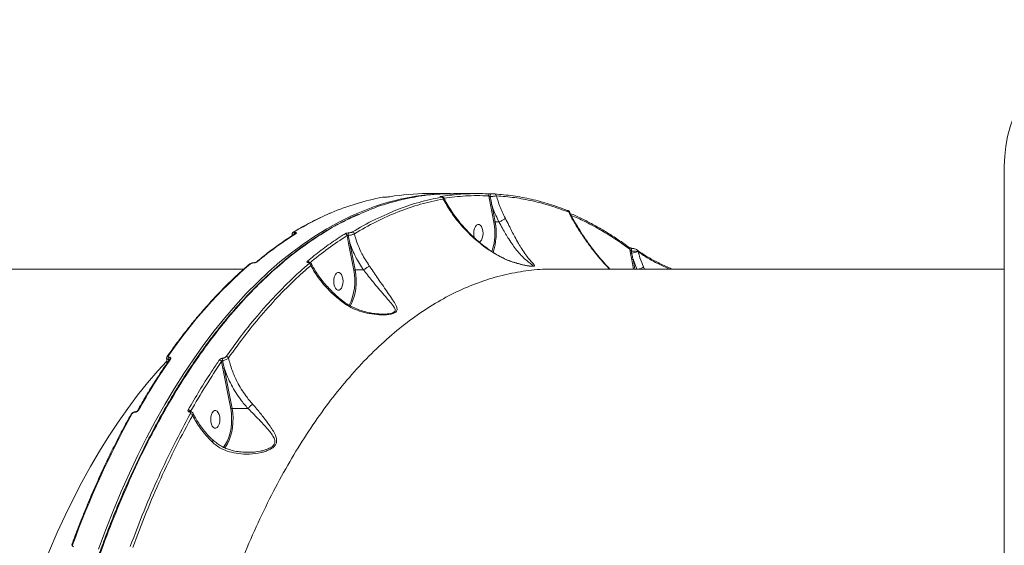
# Model space of a CAD drawing. Units: millimetres. Extents: x -1167 to 10687, y -395 to 7264.
# Drawn here: x 2954 to 3450, y 4872 to 5137 of the extents above; entities that cross this region are included whole.
import ezdxf

# ---------------------------------------------------------------- set-up
doc = ezdxf.new("R2010")
doc.units = ezdxf.units.MM
doc.layers.add('DiKom', color=7, linetype='Continuous')

msp = doc.modelspace()

# ---------------------------------------------------------------- linework, layer by layer
at = {"layer": 'DiKom', "color": 7, "linetype": 'Continuous', "lineweight": 15}
for p, q in [((3449.63, 5063.09), (3449.63, 4197.12)), ((3138.11, 5047.61), (3138.07, 5047.6)), ((3138.07, 5047.6), (3138.16, 5047.6)), ((3138.2, 5047.61), (3138.11, 5047.61)), ((3138.2, 5047.61), (3138.16, 5047.6)), ((3170.81, 5049.36), (3159.24, 5049.36)), ((3184.17, 5049.36), (3172.52, 5049.36)), ((3190.12, 5048.25), (3191, 5043.62)), ((3191, 5043.62), (3192.69, 5034.9)), ((3193.36, 5035.07), (3191.67, 5043.8)), ((3195.31, 5035.07), (3193.36, 5035.07)), ((3195.31, 5035.07), (3195.31, 5035.07)), ((3092.63, 5029.76), (3092.59, 5029.76)), ((3091.17, 5028.84), (3091.24, 5028.2)), ((3092.81, 5029.2), (3092.81, 5029.2)), ((3118.87, 5028.2), (3119.61, 5024.28)), ((3119.61, 5024.28), (3122.22, 5010.77)), ((3122.89, 5010.95), (3120.28, 5024.45)), ((3261.1, 5021.48), (3261.52, 5019.22)), ((3264.94, 5020.23), (3265.36, 5020.14)), ((3261.52, 5019.22), (3262.11, 5016.12)), ((3262.11, 5016.12), (3263.03, 5011.36)), ((3262.78, 5016.3), (3264.65, 5011.36)), ((3263.74, 5011.36), (3262.78, 5016.3)), ((3066.87, 5011.36), (2804.76, 5011.36)), ((3071.56, 5014.47), (3071.63, 5014.47)), ((3071.84, 5014.56), (3071.77, 5014.56)), ((3127.18, 5010.95), (3122.89, 5010.95)), ((3449.63, 5011.36), (3222.49, 5011.36)), ((3268.54, 5011.36), (3268.06, 5012.5)), ((3137.21, 4988.79), (3136.69, 4988.79)), ((3029.09, 4965.93), (3029.16, 4965.93)), ((3029.11, 4965.38), (3029.09, 4965.93)), ((3029.16, 4965.93), (3029.23, 4965.55)), ((3029.34, 4967.07), (3029.27, 4967.07)), ((3029.46, 4965.9), (3029.45, 4965.89)), ((3055.72, 4964.85), (3056.38, 4961.36)), ((3056.38, 4961.36), (3060.29, 4941.16)), ((3060.96, 4941.33), (3057.05, 4961.53)), ((3068.96, 4941.33), (3060.96, 4941.33)), ((3011.97, 4939.39), (3012.02, 4939.39)), ((3012.37, 4939.65), (3012.32, 4939.65)), ((3057.2, 4921.48), (3057.52, 4921.85))]:
    msp.add_line(p, q, dxfattribs=at)
at = {"layer": 'DiKom', "color": 7, "linetype": 'Continuous', "lineweight": 15, "flags": 128}
for points in [[(3529.63, 5136.79), (3524.17, 5136.62), (3518.74, 5136.1), (3513.35, 5135.25), (3508.05, 5134.06), (3502.84, 5132.54), (3497.76, 5130.69), (3492.82, 5128.53), (3488.06, 5126.06), (3483.49, 5123.3), (3479.14, 5120.26), (3475.02, 5116.95), (3471.16, 5113.4), (3467.57, 5109.6), (3464.27, 5105.59), (3461.28, 5101.38), (3458.6, 5097), (3456.25, 5092.45), (3454.25, 5087.77), (3452.6, 5082.97), (3451.3, 5078.09), (3450.37, 5073.13), (3449.82, 5068.12), (3449.63, 5063.09)], [(3170.81, 5049.36), (3170.55, 5049.36), (3167.23, 5049.31)], [(3191.2, 5049.21), (3191.11, 5049.18), (3191.03, 5049.1), (3190.95, 5048.97), (3190.89, 5048.79), (3190.84, 5048.58), (3190.82, 5048.34), (3190.81, 5048.1), (3190.83, 5047.87)], [(3122.62, 5038.81), (3120.78, 5037.98), (3114.7, 5034.99), (3108.66, 5031.66), (3102.67, 5027.98), (3096.74, 5023.98), (3090.88, 5019.64), (3085.08, 5014.97), (3079.35, 5009.98), (3073.7, 5004.66), (3068.13, 4999.03), (3062.65, 4993.09), (3057.26, 4986.85), (3051.97, 4980.3), (3046.77, 4973.46), (3041.68, 4966.32), (3036.7, 4958.9), (3031.83, 4951.21), (3027.08, 4943.24), (3022.45, 4935.01), (3017.94, 4926.53), (3013.57, 4917.79), (3009.32, 4908.81), (3005.21, 4899.59), (3001.24, 4890.15), (2997.42, 4880.48), (2993.74, 4870.61)], [(3182.98, 5026.99), (3182.73, 5028.1), (3182.64, 5029.36), (3182.73, 5030.63), (3183, 5031.8), (3183.44, 5032.76), (3183.99, 5033.46), (3184.62, 5033.82), (3185.28, 5033.82), (3185.92, 5033.46), (3186.47, 5032.76), (3186.9, 5031.8), (3187.18, 5030.63), (3187.27, 5029.36), (3187.27, 5029.36)], [(3187.27, 5029.36), (3187.18, 5028.1), (3186.9, 5026.93), (3186.47, 5025.96), (3185.92, 5025.27), (3185.35, 5024.93)], [(3262.36, 5021.79), (3262.27, 5021.77), (3262.17, 5021.67), (3262.07, 5021.5), (3262, 5021.28), (3261.95, 5021.01), (3261.93, 5020.73), (3261.93, 5020.45)], [(3265.09, 5020.85), (3265.1, 5020.85), (3265.15, 5020.8)], [(3116.81, 5005.24), (3116.72, 5003.97), (3116.44, 5002.81), (3116.01, 5001.84), (3115.45, 5001.15), (3114.82, 5000.79), (3114.16, 5000.79), (3113.53, 5001.15), (3112.97, 5001.84), (3112.54, 5002.81), (3112.27, 5003.97), (3112.17, 5005.24), (3112.27, 5006.51), (3112.54, 5007.67), (3112.97, 5008.64), (3113.53, 5009.33), (3114.16, 5009.69), (3114.82, 5009.69), (3115.45, 5009.33), (3116.01, 5008.64), (3116.44, 5007.67), (3116.72, 5006.51), (3116.81, 5005.24)], [(3028.17, 4965.12), (3023.62, 4960.19), (3018.47, 4954.21), (3013.42, 4947.93), (3008.46, 4941.35), (3003.62, 4934.48), (2998.88, 4927.33), (2994.26, 4919.9), (2989.75, 4912.2), (2985.37, 4904.24), (2981.12, 4896.02), (2976.99, 4887.55), (2973, 4878.85), (2969.16, 4869.91), (2965.45, 4860.75), (2961.89, 4851.37), (2958.47, 4841.78), (2955.21, 4832), (2952.11, 4822.03)], [(3060.29, 4941.16), (3060.62, 4938.77), (3060.77, 4936.31), (3060.71, 4933.83), (3060.46, 4931.4), (3060.01, 4929.08), (3059.39, 4926.92), (3058.6, 4924.97), (3057.67, 4923.28), (3056.61, 4921.88), (3056.54, 4921.81)], [(3057.52, 4921.85), (3057.7, 4922.09), (3058.68, 4923.58), (3059.54, 4925.34), (3060.25, 4927.32), (3060.81, 4929.49), (3061.2, 4931.79), (3061.42, 4934.17), (3061.45, 4936.59), (3061.29, 4939), (3060.96, 4941.33)], [(3054.85, 4935.78), (3054.75, 4934.51), (3054.48, 4933.35), (3054.05, 4932.38), (3053.49, 4931.69), (3052.86, 4931.33), (3052.2, 4931.33), (3051.57, 4931.69), (3051.01, 4932.38), (3050.58, 4933.35), (3050.31, 4934.51), (3050.21, 4935.78), (3050.31, 4937.05), (3050.58, 4938.21), (3051.01, 4939.18), (3051.57, 4939.87), (3052.2, 4940.24), (3052.86, 4940.24), (3053.49, 4939.87), (3054.05, 4939.18), (3054.48, 4938.21), (3054.75, 4937.05), (3054.85, 4935.78)]]:
    msp.add_lwpolyline(points, dxfattribs=at)
at = {"layer": 'DiKom', "color": 7, "linetype": 'Continuous', "lineweight": 15}
for centre, radius, start, end in [((3159.2, 4926.6), 122.97, 100.5689, 113.1743), ((3171.81, 4930), 119.41, 93.6156, 114.3244), ((3159.27, 4937.04), 112.33, 90.0142, 99.6714), ((3165.95, 5047.07), 0.803, 54.4493, 89.3042), ((3166.29, 5046.58), 0.978, 2.8173, 85.3405), ((3189.2, 5048.33), 0.923, 355.0765, 85.3599), ((3193.13, 5048.25), 0.906, 358.6755, 85.8325), ((3166.84, 4908.32), 142.79, 113.1073, 121.5061), ((3191.65, 5042.49), 1.31, 89.392, 120.018), ((3229.59, 5040.11), 0.807, 353.4415, 87.3419), ((3164.83, 5029.37), 28.4, 341.1428, 11.2209), ((3164.02, 5029.41), 29.88, 341.2141, 10.9127), ((3193.34, 5033.76), 1.31, 89.3922, 120.0178), ((3092.21, 5029.37), 0.696, 89.4711, 121.2615), ((3093.35, 5028.93), 1.12, 132.5652, 185.1941), ((3093.38, 5028.94), 1.11, 132.4449, 184.1289), ((3121.45, 5028.94), 1.1, 10.5876, 85.4456), ((3185.02, 4882.56), 173.11, 122.0402, 130.036), ((3093.17, 5028.61), 0.694, 89.4377, 121.6342), ((3117.77, 5028.04), 1.11, 8.0555, 85.3851), ((3121.04, 5028.72), 1.61, 146.9953, 195.0854), ((3120.27, 5023.14), 1.31, 89.3885, 120.0215), ((3260.34, 5021.67), 0.786, 345.4928, 49.9363), ((3261.26, 5027.45), 8.11, 276.2956, 297.0228), ((3264.24, 5020.51), 0.754, 338.3064, 53.516), ((3264.59, 5020.26), 0.78, 351.2627, 44.1904), ((3073.65, 5014.43), 0.673, 88.9616, 129.5813), ((3098.79, 5014.19), 1.15, 29.6448, 85.9617), ((3099.5, 5014.36), 0.437, 87.7371, 125.31), ((3262.17, 5018.08), 1.31, 91.2264, 119.5996), ((3262.77, 5014.99), 1.31, 89.3896, 120.0192), ((3231.1, 4828.91), 245.27, 130.9844, 145.5451), ((3070.22, 5013.4), 0.666, 88.7119, 129.8572), ((3071.78, 5014.24), 0.316, 92.5085, 132.576), ((3071.84, 5014.24), 0.314, 90.9137, 132.6523), ((3099.54, 5012.93), 1.17, 14.981, 85.8422), ((3096.09, 5005.27), 26.7, 333.103, 11.9019), ((3096.17, 5005.24), 27.32, 332.9033, 12.0637), ((3122.88, 5009.64), 1.31, 89.3885, 120.0215), ((3312.84, 4771.23), 343.5, 145.4335, 150.4959), ((3028.82, 4967.08), 0.601, 86.3119, 142.2778), ((3030.67, 4966.26), 1.61, 150.1272, 191.7099), ((3030.74, 4966.26), 1.61, 150.1328, 191.7043), ((3029.94, 4965.52), 0.605, 86.5037, 142.2367), ((3054.5, 4964.33), 1.33, 23.3553, 87.3456), ((3058.13, 4965.91), 1.94, 159.9044, 194.2635), ((3057.97, 4966.14), 1.33, 25.1452, 87.1171), ((3057.04, 4960.22), 1.31, 89.3962, 120.0139), ((3038.86, 4939.2), 1.41, 28.3667, 88.0324), ((3408.37, 4718.19), 454.69, 150.9887, 160.1305), ((3010.68, 4938.14), 0.572, 84.8545, 145.6856), ((3012.37, 4939.23), 0.427, 96.3481, 157.6114), ((3012.41, 4939.23), 0.426, 95.7498, 157.6781), ((3013.83, 4939.84), 0.57, 84.7234, 145.7457), ((3039.88, 4939.34), 0.512, 86.4371, 149.6483), ((3039.92, 4937.15), 1.43, 30.7343, 87.8426), ((2980.67, 4872.21), 0.527, 81.67, 147.1634)]:
    msp.add_arc(centre, radius, start, end, dxfattribs=at)
for points, knots in [([(3122.53, 5029.15), (3126.16, 5031.25), (3133.43, 5035.44), (3144.56, 5040.32), (3155.84, 5044.22), (3163.45, 5045.83), (3167.26, 5046.63)], [0, 0, 0, 0, 0.248596, 0.497194, 0.748596, 1, 1, 1, 1]), ([(3124.9, 5038.9), (3126.53, 5039.65), (3132.06, 5042.2), (3141.62, 5045.23), (3153.53, 5047.93), (3163.86, 5049.28), (3170.21, 5049.22), (3172.57, 5049.2)], [0, 0, 0, 0, 0.105053, 0.354326, 0.603794, 0.853067, 1, 1, 1, 1]), ([(3136.64, 5047.49), (3136.74, 5047.51), (3136.92, 5047.54), (3137.28, 5047.57), (3137.62, 5047.59), (3137.89, 5047.6), (3138.03, 5047.6), (3138.07, 5047.6)], [0, 0, 0, 0, 0.302537, 0.534633, 0.725431, 0.917094, 1, 1, 1, 1]), ([(3138.16, 5047.6), (3138.22, 5047.6), (3138.43, 5047.6), (3138.86, 5047.62), (3139.4, 5047.65), (3139.97, 5047.7), (3140.24, 5047.74), (3140.4, 5047.77)], [0, 0, 0, 0, 0.079608, 0.275697, 0.47073, 0.710509, 1, 1, 1, 1]), ([(3166.37, 5047.56), (3162.59, 5046.75), (3155.05, 5045.14), (3145.81, 5042.13), (3140.4, 5039.65), (3138.69, 5038.87)], [0, 0, 0, 0, 0.40586, 0.811717, 1, 1, 1, 1]), ([(3165.96, 5047.87), (3165.89, 5047.86), (3165.73, 5047.83), (3165.64, 5047.79), (3165.68, 5047.75), (3165.84, 5047.73), (3166.06, 5047.72), (3166.17, 5047.72)], [0, 0, 0, 0, 0.18252, 0.423793, 0.627418, 0.813389, 1, 1, 1, 1]), ([(3189.28, 5049.25), (3188.93, 5049.26), (3187.22, 5049.33), (3182.47, 5049.41), (3175.04, 5049.15), (3168.99, 5048.3), (3165.96, 5047.87)], [0, 0, 0, 0, 0.044141, 0.220715, 0.610015, 1, 1, 1, 1]), ([(3166.23, 5047.72), (3166.16, 5047.72), (3166.04, 5047.72), (3165.96, 5047.73), (3165.96, 5047.73), (3165.97, 5047.73)], [0, 0, 0, 0, 0.501266, 0.874386, 1, 1, 1, 1]), ([(3167.6, 5047.11), (3167.6, 5047.11), (3167.57, 5047.21), (3167.44, 5047.35), (3167.24, 5047.52), (3167.05, 5047.61), (3166.87, 5047.67), (3166.64, 5047.7), (3166.42, 5047.72), (3166.19, 5047.72), (3166.14, 5047.72)], [0, 0, 0, 0, 0.005404, 0.150979, 0.276338, 0.388518, 0.49377, 0.621456, 0.923906, 1, 1, 1, 1]), ([(3166.17, 5047.72), (3166.27, 5047.71), (3166.48, 5047.71), (3166.65, 5047.68), (3166.68, 5047.64), (3166.59, 5047.6), (3166.43, 5047.57), (3166.37, 5047.56)], [0, 0, 0, 0, 0.188921, 0.377433, 0.579184, 0.816516, 1, 1, 1, 1]), ([(3167.26, 5046.63), (3167.35, 5046.69), (3167.56, 5046.84), (3167.66, 5047), (3167.6, 5047.08), (3167.58, 5047.1)], [0, 0, 0, 0, 0.370718, 0.85917, 1, 1, 1, 1]), ([(3167.26, 5046.63), (3167.51, 5046.16), (3168.4, 5044.47), (3170.12, 5041.58), (3172.6, 5037.98), (3175.41, 5034.41), (3179.21, 5030.18), (3183.29, 5026.32), (3187.54, 5022.91), (3190.46, 5020.82), (3192.33, 5019.64), (3193.02, 5019.2)], [0, 0, 0, 0, 0.046561, 0.166033, 0.285505, 0.408265, 0.531018, 0.732778, 0.836339, 0.939884, 1, 1, 1, 1]), ([(3193.1, 5019.34), (3192.77, 5019.54), (3191.4, 5020.37), (3189.08, 5022.03), (3186.11, 5024.31), (3183.22, 5026.8), (3180.42, 5029.48), (3177.73, 5032.32), (3175.19, 5035.31), (3172.82, 5038.42), (3170.66, 5041.62), (3168.9, 5044.53), (3167.98, 5046.37), (3167.61, 5047.11)], [0, 0, 0, 0, 0.028444, 0.118782, 0.211844, 0.307718, 0.406309, 0.507312, 0.6102, 0.714623, 0.82115, 0.927577, 1, 1, 1, 1]), ([(3167.68, 5046.97), (3171.28, 5047.46), (3178.75, 5048.48), (3186.24, 5048.33), (3190.12, 5048.25)], [0, 0, 0, 0, 0.480941, 1, 1, 1, 1]), ([(3191.2, 5049.21), (3191.04, 5049.21), (3190.69, 5049.21), (3190.13, 5049.22), (3189.62, 5049.23), (3189.39, 5049.24), (3189.28, 5049.25)], [0, 0, 0, 0, 0.233878, 0.482506, 0.741391, 1, 1, 1, 1]), ([(3190.12, 5048.25), (3190.17, 5048.2), (3190.26, 5048.11), (3190.44, 5047.99), (3190.63, 5047.91), (3190.76, 5047.88), (3190.82, 5047.87), (3190.83, 5047.87)], [0, 0, 0, 0, 0.291684, 0.567281, 0.803633, 0.944105, 1, 1, 1, 1]), ([(3190.83, 5047.87), (3191.12, 5047.88), (3191.7, 5047.91), (3192.63, 5048), (3193.48, 5048.12), (3193.85, 5048.19), (3194.03, 5048.23)], [0, 0, 0, 0, 0.238002, 0.49067, 0.746273, 1, 1, 1, 1]), ([(3191.67, 5043.8), (3191.6, 5044.11), (3191.31, 5045.47), (3191.04, 5046.82), (3190.83, 5047.87)], [0, 0, 0, 0, 0.230754, 1, 1, 1, 1]), ([(3193.19, 5049.16), (3193.07, 5049.16), (3192.84, 5049.18), (3192.31, 5049.19), (3191.74, 5049.2), (3191.38, 5049.2), (3191.2, 5049.21)], [0, 0, 0, 0, 0.258344, 0.516776, 0.76781, 1, 1, 1, 1]), ([(3229.63, 5040.92), (3226.63, 5042.03), (3220.64, 5044.25), (3211.55, 5046.63), (3202.4, 5048.38), (3196.26, 5048.9), (3193.19, 5049.16)], [0, 0, 0, 0, 0.2491, 0.498202, 0.7491, 1, 1, 1, 1]), ([(3198.54, 5036.83), (3197.55, 5038.84), (3195.72, 5042.57), (3194.57, 5046.45), (3194.03, 5048.23)], [0, 0, 0, 0, 0.539515, 1, 1, 1, 1]), ([(3194.03, 5048.23), (3197.07, 5047.98), (3203.15, 5047.47), (3212.26, 5045.74), (3221.36, 5043.36), (3227.38, 5041.13), (3230.39, 5040.02)], [0, 0, 0, 0, 0.2491, 0.4982, 0.749101, 1, 1, 1, 1]), ([(3110.52, 5039.58), (3110.32, 5039.5), (3108.17, 5038.64), (3104.11, 5036.71), (3098.45, 5033.82), (3094.38, 5031.49), (3092.22, 5030.18), (3091.85, 5029.96)], [0, 0, 0, 0, 0.032707, 0.340614, 0.648609, 0.940579, 1, 1, 1, 1]), ([(3191.67, 5043.8), (3191.92, 5043.04), (3192.92, 5040.07), (3194.29, 5037.2), (3195.31, 5035.07)], [0, 0, 0, 0, 0.257818, 1, 1, 1, 1]), ([(3230.87, 5040.1), (3230.83, 5040.18), (3230.73, 5040.35), (3230.52, 5040.55), (3230.25, 5040.72), (3230.02, 5040.81), (3229.89, 5040.87)], [0, 0, 0, 0, 0.165236, 0.362337, 0.624199, 1, 1, 1, 1]), ([(3230.39, 5040.02), (3230.48, 5040.03), (3230.75, 5040.06), (3230.95, 5040.09), (3230.87, 5040.1), (3230.86, 5040.1)], [0, 0, 0, 0, 0.294295, 0.955653, 1, 1, 1, 1]), ([(3230.39, 5040.02), (3231.27, 5038.36), (3233.02, 5035.04), (3236.08, 5030.08), (3239.45, 5025.14), (3243.65, 5019.61), (3247.53, 5015), (3250.33, 5012.11), (3251.05, 5011.36)], [0, 0, 0, 0, 0.16835, 0.336705, 0.507571, 0.67843, 0.917298, 1, 1, 1, 1]), ([(3251.13, 5011.36), (3250.13, 5012.43), (3248.01, 5014.69), (3244.95, 5018.33), (3241.85, 5022.29), (3238.84, 5026.49), (3235.95, 5030.86), (3233.33, 5035.29), (3231.62, 5038.37), (3230.88, 5039.96), (3230.82, 5040.08)], [0, 0, 0, 0, 0.117582, 0.25107, 0.390272, 0.535533, 0.688393, 0.839365, 0.987496, 1, 1, 1, 1]), ([(3124.59, 5038.96), (3124.04, 5038.73), (3121.55, 5037.68), (3117.15, 5035.51), (3111.42, 5032.45), (3105.74, 5029.06), (3100.13, 5025.38), (3094.57, 5021.41), (3089.07, 5017.13), (3083.62, 5012.57), (3078.24, 5007.7), (3072.91, 5002.54), (3067.64, 4997.08), (3062.44, 4991.33), (3057.33, 4985.32), (3052.31, 4979.05), (3047.4, 4972.54), (3042.6, 4965.79), (3037.91, 4958.8), (3033.32, 4951.58), (3028.84, 4944.11), (3024.47, 4936.4), (3020.2, 4928.44), (3016.03, 4920.23), (3011.97, 4911.78), (3008, 4903.08), (3004.16, 4894.16), (3000.45, 4885.07), (2996.89, 4875.83), (2993.47, 4866.43), (2990.2, 4856.88), (2987.07, 4847.18), (2984.08, 4837.31), (2981.23, 4827.29), (2978.52, 4817.09), (2975.95, 4806.73), (2973.51, 4796.2), (2971.22, 4785.5), (2969.07, 4774.66), (2967.07, 4763.72), (2965.24, 4752.73), (2963.57, 4741.69), (2962.06, 4730.6), (2960.71, 4719.45), (2959.53, 4708.24), (2958.5, 4696.97), (2957.63, 4685.64), (2956.93, 4674.23), (2956.38, 4662.75), (2955.99, 4651.2), (2955.77, 4640.4), (2955.74, 4633.44), (2955.73, 4630.36)], [0, 0, 0, 0, 0.005791, 0.026183, 0.046521, 0.066822, 0.087101, 0.107374, 0.127657, 0.14796, 0.168301, 0.188695, 0.209157, 0.229698, 0.250226, 0.270709, 0.2911, 0.311422, 0.331697, 0.35195, 0.372202, 0.392472, 0.412781, 0.43315, 0.453603, 0.474164, 0.494764, 0.515278, 0.535692, 0.556029, 0.576312, 0.596564, 0.616809, 0.637066, 0.657354, 0.677696, 0.698114, 0.718633, 0.739231, 0.759783, 0.78022, 0.800573, 0.820865, 0.84112, 0.86136, 0.881609, 0.901881, 0.9222, 0.94259, 0.963073, 0.983658, 1, 1, 1, 1]), ([(2956.21, 4630.37), (2956.24, 4634.94), (2956.32, 4647.28), (2956.99, 4667.35), (2958.4, 4690.47), (2960.49, 4713.63), (2963.28, 4736.74), (2966.77, 4759.73), (2970.89, 4782.08), (2975.61, 4803.73), (2980.89, 4824.64), (2986.81, 4845.15), (2993.38, 4865.17), (3000.59, 4884.61), (3008.29, 4903.05), (3016.44, 4920.45), (3024.98, 4936.79), (3034.06, 4952.34), (3043.68, 4967.01), (3053.8, 4980.72), (3064.09, 4993.03), (3074.48, 5003.97), (3084.92, 5013.59), (3095.71, 5022.22), (3106.82, 5029.7), (3116.6, 5035.33), (3122.68, 5037.95), (3124.9, 5038.9)], [0, 0, 0, 0, 0.024292, 0.065448, 0.106635, 0.14779, 0.19014, 0.232526, 0.274876, 0.316031, 0.357218, 0.398374, 0.440724, 0.483109, 0.52546, 0.566615, 0.607802, 0.648957, 0.691308, 0.733693, 0.776044, 0.815717, 0.855419, 0.895092, 0.935833, 0.976604, 1, 1, 1, 1]), ([(3138.69, 5038.87), (3136.66, 5038.01), (3130.88, 5035.55), (3125.21, 5032.21), (3121.54, 5030.04)], [0, 0, 0, 0, 0.35118, 1, 1, 1, 1]), ([(3193.02, 5019.2), (3194.7, 5018.26), (3198.09, 5016.36), (3202.97, 5014.61), (3206.7, 5013.62), (3209.14, 5013.13), (3210.84, 5012.87), (3212.22, 5012.75), (3213.09, 5012.81), (3213.32, 5013.06), (3213.04, 5013.61), (3212.11, 5014.58), (3210.59, 5016.25), (3208.78, 5018.5), (3206.9, 5021.23), (3205.06, 5024.29), (3203.41, 5027.28), (3201.82, 5030.36), (3200.25, 5033.51), (3199.13, 5035.68), (3198.54, 5036.83)], [0, 0, 0, 0, 0.086353, 0.174677, 0.233617, 0.263513, 0.294117, 0.321204, 0.348563, 0.382668, 0.415428, 0.484432, 0.555015, 0.633368, 0.713308, 0.776074, 0.840408, 0.890541, 0.942133, 1, 1, 1, 1]), ([(3198.54, 5036.83), (3198.52, 5036.82), (3198.4, 5036.73), (3198.09, 5036.51), (3197.49, 5036.14), (3196.75, 5035.75), (3195.98, 5035.36), (3195.54, 5035.17), (3195.31, 5035.07)], [0, 0, 0, 0, 0.031925, 0.209718, 0.407298, 0.604862, 0.802436, 1, 1, 1, 1]), ([(3195.31, 5035.07), (3195.31, 5035.07), (3195.88, 5034.05), (3197.03, 5031.97), (3198.66, 5029.11), (3200.38, 5026.27), (3202.22, 5023.5), (3204.32, 5020.7), (3206.54, 5018.17), (3208.7, 5016.1), (3210.66, 5014.55), (3211.89, 5013.65), (3212.45, 5013.13), (3212.42, 5012.91), (3211.99, 5012.86), (3211.73, 5012.86), (3211.73, 5012.86)], [0, 0, 0, 0, 0.00002, 0.083605, 0.158826, 0.234136, 0.329893, 0.425779, 0.545776, 0.665867, 0.770349, 0.874534, 0.921658, 0.96877, 0.999617, 1, 1, 1, 1]), ([(3260.82, 5022.25), (3260.4, 5022.57), (3258.11, 5024.29), (3253.92, 5027.11), (3248.25, 5030.7), (3242.55, 5033.93), (3236.86, 5036.86), (3233.05, 5038.55), (3231.17, 5039.39)], [0, 0, 0, 0, 0.044422, 0.237469, 0.430037, 0.621895, 0.813225, 1, 1, 1, 1]), ([(3231.69, 5038.41), (3233.87, 5037.45), (3238.64, 5035.35), (3245.93, 5031.42), (3253.57, 5026.8), (3258.59, 5023.25), (3261.1, 5021.48)], [0, 0, 0, 0, 0.218628, 0.478134, 0.739066, 1, 1, 1, 1]), ([(3091.86, 5029.95), (3091.81, 5029.93), (3091.65, 5029.84), (3091.43, 5029.61), (3091.27, 5029.25), (3091.21, 5028.97), (3091.25, 5028.84), (3091.25, 5028.83)], [0, 0, 0, 0, 0.128223, 0.435149, 0.708639, 0.989328, 1, 1, 1, 1]), ([(3092.59, 5029.76), (3092.53, 5029.76), (3092.37, 5029.76), (3092.19, 5029.8), (3092.08, 5029.87), (3092.08, 5029.96), (3092.17, 5030.03), (3092.22, 5030.06)], [0, 0, 0, 0, 0.142302, 0.357057, 0.571513, 0.785686, 1, 1, 1, 1]), ([(3093.18, 5029.3), (3093.25, 5029.35), (3093.39, 5029.46), (3093.39, 5029.59), (3093.23, 5029.7), (3092.95, 5029.75), (3092.73, 5029.76), (3092.63, 5029.76)], [0, 0, 0, 0, 0.215047, 0.429958, 0.644727, 0.859246, 1, 1, 1, 1]), ([(3121.54, 5030.04), (3121.44, 5029.99), (3121.24, 5029.89), (3120.8, 5029.76), (3120.3, 5029.65), (3119.92, 5029.61), (3119.73, 5029.6), (3119.69, 5029.6)], [0, 0, 0, 0, 0.236315, 0.472553, 0.709142, 0.945871, 1, 1, 1, 1]), ([(3092.81, 5029.2), (3091.82, 5028.57), (3088.93, 5026.75), (3084.21, 5023.5), (3078.67, 5019.4), (3075.03, 5016.43), (3073.22, 5014.95)], [0, 0, 0, 0, 0.149903, 0.434279, 0.718705, 1, 1, 1, 1]), ([(3091.28, 5028.85), (3091.27, 5028.82), (3091.25, 5028.73), (3091.42, 5028.61), (3091.67, 5028.56), (3091.77, 5028.54)], [0, 0, 0, 0, 0.205093, 0.673347, 1, 1, 1, 1]), ([(3117.86, 5029.15), (3117.53, 5028.95), (3115.9, 5027.92), (3111.89, 5025.28), (3105.86, 5021), (3101.2, 5017.23), (3098.87, 5015.34)], [0, 0, 0, 0, 0.050766, 0.253846, 0.626698, 1, 1, 1, 1]), ([(3099.92, 5014.42), (3103.04, 5016.93), (3109.27, 5021.95), (3115.67, 5026.12), (3118.87, 5028.2)], [0, 0, 0, 0, 0.499449, 1, 1, 1, 1]), ([(3119.69, 5029.6), (3119.66, 5029.6), (3119.47, 5029.59), (3119.09, 5029.54), (3118.6, 5029.44), (3118.15, 5029.31), (3117.96, 5029.2), (3117.86, 5029.15)], [0, 0, 0, 0, 0.053549, 0.289799, 0.526365, 0.763116, 1, 1, 1, 1]), ([(3118.87, 5028.2), (3118.91, 5028.21), (3118.97, 5028.24), (3119.12, 5028.27), (3119.29, 5028.29), (3119.41, 5028.3), (3119.48, 5028.31), (3119.49, 5028.31)], [0, 0, 0, 0, 0.237124, 0.474209, 0.710732, 0.946597, 1, 1, 1, 1]), ([(3119.49, 5028.31), (3119.55, 5028.31), (3119.87, 5028.34), (3120.49, 5028.43), (3121.32, 5028.62), (3122.05, 5028.87), (3122.37, 5029.06), (3122.53, 5029.15)], [0, 0, 0, 0, 0.054216, 0.291092, 0.527624, 0.763744, 1, 1, 1, 1]), ([(3120.28, 5024.45), (3120.22, 5024.77), (3119.94, 5026.05), (3119.68, 5027.33), (3119.49, 5028.31)], [0, 0, 0, 0, 0.243595, 1, 1, 1, 1]), ([(3130.06, 5012.99), (3128.75, 5015), (3126.59, 5018.31), (3124.36, 5023.3), (3123.18, 5026.68), (3122.66, 5028.64), (3122.53, 5029.15)], [0, 0, 0, 0, 0.395785, 0.651635, 0.910998, 1, 1, 1, 1]), ([(3120.28, 5024.45), (3120.71, 5023.27), (3121.56, 5020.91), (3123.7, 5016.3), (3125.79, 5013.08), (3127.18, 5010.95)], [0, 0, 0, 0, 0.250402, 0.502865, 1, 1, 1, 1]), ([(3262.35, 5021.79), (3262.35, 5021.79), (3262.28, 5021.79), (3262.13, 5021.81), (3261.87, 5021.86), (3261.56, 5021.94), (3261.22, 5022.07), (3260.95, 5022.2), (3260.87, 5022.26), (3260.84, 5022.28)], [0, 0, 0, 0, 0.01442, 0.111342, 0.229131, 0.384549, 0.589903, 0.851128, 1, 1, 1, 1]), ([(3261.1, 5021.48), (3261.16, 5021.34), (3261.28, 5021.1), (3261.5, 5020.79), (3261.69, 5020.6), (3261.81, 5020.5), (3261.88, 5020.47), (3261.92, 5020.46), (3261.93, 5020.45)], [0, 0, 0, 0, 0.353505, 0.64997, 0.841836, 0.924596, 0.964448, 1, 1, 1, 1]), ([(3261.93, 5020.45), (3262.1, 5020.45), (3262.51, 5020.45), (3263.26, 5020.41), (3264.17, 5020.34), (3264.67, 5020.27), (3264.94, 5020.23)], [0, 0, 0, 0, 0.161601, 0.391343, 0.672409, 1, 1, 1, 1]), ([(3262.14, 5019.39), (3262.08, 5019.7), (3262.01, 5020.06), (3261.94, 5020.41), (3261.93, 5020.45)], [0, 0, 0, 0, 0.886454, 1, 1, 1, 1]), ([(3263.15, 5021.67), (3263.1, 5021.68), (3262.84, 5021.75), (3262.58, 5021.77), (3262.36, 5021.79)], [0, 0, 0, 0, 0.195824, 1, 1, 1, 1]), ([(3264.68, 5021.11), (3264.62, 5021.14), (3264.35, 5021.3), (3263.85, 5021.5), (3263.36, 5021.62), (3263.15, 5021.67)], [0, 0, 0, 0, 0.145163, 0.650274, 1, 1, 1, 1]), ([(3265.18, 5020.78), (3265.1, 5020.85), (3264.95, 5020.97), (3264.76, 5021.06), (3264.67, 5021.1)], [0, 0, 0, 0, 0.552255, 1, 1, 1, 1]), ([(3282.52, 5011.36), (3282.17, 5011.51), (3280.73, 5012.1), (3278.35, 5013.19), (3275.38, 5014.63), (3272.6, 5016.09), (3270.01, 5017.56), (3267.67, 5019.03), (3266.05, 5020.12), (3265.3, 5020.7), (3265.16, 5020.81)], [0, 0, 0, 0, 0.047823, 0.197746, 0.34923, 0.50202, 0.655752, 0.809983, 0.964062, 1, 1, 1, 1]), ([(3268.06, 5012.5), (3267.43, 5014.02), (3266.38, 5016.54), (3265.65, 5019.12), (3265.36, 5020.14)], [0, 0, 0, 0, 0.602587, 1, 1, 1, 1]), ([(3265.36, 5020.14), (3266.79, 5019.14), (3268.95, 5017.63), (3272.57, 5015.55), (3276.22, 5013.61), (3279.28, 5012.23), (3281.2, 5011.36)], [0, 0, 0, 0, 0.343888, 0.520979, 0.698067, 1, 1, 1, 1]), ([(3071.63, 5014.47), (3071.71, 5014.48), (3071.94, 5014.48), (3072.37, 5014.55), (3072.89, 5014.69), (3073.36, 5014.88), (3073.56, 5015.03), (3073.66, 5015.1)], [0, 0, 0, 0, 0.108294, 0.320423, 0.543056, 0.771567, 1, 1, 1, 1]), ([(3073.22, 5014.95), (3073.21, 5014.94), (3073.2, 5014.93), (3073.1, 5014.87), (3072.92, 5014.78), (3072.64, 5014.68), (3072.33, 5014.6), (3072.04, 5014.56), (3071.9, 5014.56), (3071.84, 5014.56)], [0, 0, 0, 0, 0.091702, 0.204847, 0.354964, 0.524276, 0.711998, 0.873834, 1, 1, 1, 1]), ([(3098.87, 5015.34), (3098.84, 5015.31), (3098.74, 5015.22), (3098.65, 5015.06), (3098.69, 5014.89), (3098.89, 5014.77), (3099.13, 5014.73), (3099.25, 5014.72)], [0, 0, 0, 0, 0.082613, 0.32169, 0.551339, 0.775646, 1, 1, 1, 1]), ([(3099.53, 5014.8), (3099.52, 5014.8), (3099.47, 5014.8), (3099.44, 5014.81), (3099.44, 5014.81), (3099.44, 5014.81)], [0, 0, 0, 0, 0.063342, 0.717426, 1, 1, 1, 1]), ([(3193.02, 5019.2), (3193.02, 5019.22), (3193.07, 5019.3), (3193.08, 5019.31), (3193.08, 5019.32)], [0, 0, 0, 0, 0.174436, 1, 1, 1, 1]), ([(3211.73, 5012.86), (3211.71, 5012.86), (3211.63, 5012.86), (3211.24, 5012.89), (3210.55, 5012.96), (3209.53, 5013.11), (3208.23, 5013.35), (3206.52, 5013.73), (3204.4, 5014.29), (3201.81, 5015.12), (3198.87, 5016.26), (3195.88, 5017.65), (3193.97, 5018.8), (3193.09, 5019.33)], [0, 0, 0, 0, 0.007614, 0.044667, 0.09111, 0.146875, 0.21418, 0.296531, 0.405586, 0.532951, 0.685279, 0.85445, 1, 1, 1, 1]), ([(3262.78, 5016.3), (3262.72, 5016.61), (3262.5, 5017.64), (3262.29, 5018.67), (3262.14, 5019.39)], [0, 0, 0, 0, 0.303007, 1, 1, 1, 1]), ([(3026.28, 4690.92), (3026.92, 4697.86), (3028.22, 4711.74), (3030.91, 4732.26), (3034.18, 4752.68), (3038.09, 4772.89), (3042.63, 4792.84), (3047.7, 4812.06), (3053.27, 4830.53), (3059.31, 4848.21), (3065.9, 4865.37), (3073.06, 4881.95), (3080.77, 4897.87), (3088.86, 4912.78), (3097.3, 4926.66), (3106.04, 4939.49), (3115.22, 4951.49), (3124.84, 4962.58), (3134.87, 4972.7), (3145.09, 4981.62), (3155.46, 4989.35), (3165.95, 4995.91), (3176.72, 5001.39), (3187.74, 5005.74), (3198.99, 5008.94), (3210.22, 5010.77), (3218.1, 5011.52), (3222.18, 5011.32), (3222.57, 5011.31)], [0, 0, 0, 0, 0.039239, 0.078508, 0.117746, 0.158126, 0.198538, 0.238917, 0.278158, 0.31743, 0.35667, 0.39705, 0.437463, 0.477843, 0.517112, 0.556412, 0.595682, 0.636089, 0.676528, 0.716936, 0.756269, 0.795634, 0.834968, 0.87544, 0.915943, 0.956415, 0.995847, 1, 1, 1, 1]), ([(3069.8, 5013.91), (3068.84, 5013.09), (3066.07, 5010.7), (3061.54, 5006.54), (3056.23, 5001.33), (3051, 4995.83), (3045.85, 4990.06), (3040.78, 4984.01), (3035.81, 4977.7), (3031.67, 4972.15), (3029.2, 4968.66), (3028.34, 4967.44)], [0, 0, 0, 0, 0.06529, 0.189253, 0.313228, 0.437218, 0.561215, 0.685222, 0.809236, 0.933252, 1, 1, 1, 1]), ([(3099.62, 5014.1), (3097.94, 5012.65), (3093.04, 5008.39), (3085.08, 5000.65), (3075.8, 4990.53), (3066.74, 4979.56), (3060.94, 4971.5), (3058.03, 4967.47)], [0, 0, 0, 0, 0.114453, 0.334764, 0.555074, 0.777537, 1, 1, 1, 1]), ([(3059.17, 4966.7), (3062.04, 4970.69), (3067.78, 4978.65), (3076.78, 4989.58), (3086.06, 4999.72), (3094.07, 5007.51), (3098.99, 5011.79), (3100.66, 5013.24)], [0, 0, 0, 0, 0.220311, 0.440621, 0.663083, 0.885544, 1, 1, 1, 1]), ([(3071.76, 5014.55), (3071.58, 5014.54), (3071.17, 5014.53), (3070.53, 5014.34), (3070.06, 5014.14), (3069.86, 5013.95), (3069.81, 5013.89)], [0, 0, 0, 0, 0.264237, 0.572798, 0.883643, 1, 1, 1, 1]), ([(3070.24, 5014.06), (3070.3, 5014.11), (3070.44, 5014.21), (3070.74, 5014.33), (3071.08, 5014.43), (3071.36, 5014.47), (3071.51, 5014.47), (3071.56, 5014.47)], [0, 0, 0, 0, 0.2289, 0.457882, 0.678524, 0.888317, 1, 1, 1, 1]), ([(3099.25, 5014.72), (3099.36, 5014.7), (3099.6, 5014.67), (3099.79, 5014.54), (3099.84, 5014.37), (3099.75, 5014.22), (3099.65, 5014.12), (3099.62, 5014.1)], [0, 0, 0, 0, 0.225634, 0.45137, 0.680179, 0.917517, 1, 1, 1, 1]), ([(3100.89, 5014.01), (3100.88, 5014.02), (3100.84, 5014.18), (3100.62, 5014.4), (3100.26, 5014.64), (3099.89, 5014.76), (3099.62, 5014.78), (3099.51, 5014.78)], [0, 0, 0, 0, 0.018609, 0.275392, 0.516881, 0.812455, 1, 1, 1, 1]), ([(3100.66, 5013.24), (3100.7, 5013.28), (3100.86, 5013.47), (3100.98, 5013.75), (3100.9, 5013.92), (3100.87, 5013.99)], [0, 0, 0, 0, 0.173875, 0.677083, 1, 1, 1, 1]), ([(3100.66, 5013.24), (3101.26, 5012.11), (3102.51, 5009.78), (3104.9, 5006.3), (3108, 5002.49), (3111.91, 4998.47), (3115.17, 4995.88), (3116.82, 4994.58)], [0, 0, 0, 0, 0.166541, 0.345549, 0.526756, 0.760782, 1, 1, 1, 1]), ([(3117.05, 4995.13), (3117.04, 4995.14), (3116.06, 4995.85), (3114.22, 4997.41), (3111.56, 4999.82), (3109.07, 5002.38), (3106.77, 5005.04), (3104.67, 5007.79), (3102.83, 5010.58), (3101.59, 5012.67), (3101.06, 5013.82), (3100.96, 5014.03)], [0, 0, 0, 0, 0.00124, 0.136379, 0.273294, 0.411648, 0.550977, 0.690752, 0.830265, 0.968956, 1, 1, 1, 1]), ([(3116.82, 4994.58), (3118.11, 4993.72), (3120.74, 4991.97), (3125.22, 4990.17), (3130.03, 4988.91), (3134.6, 4988.36), (3138.09, 4988.37), (3140.42, 4988.64), (3142.12, 4989.03), (3143.54, 4989.75), (3144.07, 4990.7), (3144.02, 4991.68), (3143.55, 4993.1), (3142.28, 4995.22), (3140.21, 4998.26), (3137.79, 5001.74), (3135.38, 5005.26), (3133.05, 5008.68), (3131.36, 5011.16), (3130.34, 5012.6), (3130.06, 5012.99)], [0, 0, 0, 0, 0.070403, 0.142704, 0.219559, 0.297966, 0.355594, 0.384867, 0.414966, 0.44912, 0.488681, 0.517264, 0.54652, 0.624022, 0.703698, 0.782812, 0.864004, 0.920468, 0.978413, 1, 1, 1, 1]), ([(3130.06, 5012.99), (3130.04, 5012.98), (3129.94, 5012.91), (3129.67, 5012.71), (3129.16, 5012.35), (3128.48, 5011.86), (3127.78, 5011.37), (3127.38, 5011.09), (3127.18, 5010.95)], [0, 0, 0, 0, 0.03522, 0.154084, 0.365552, 0.577028, 0.788501, 1, 1, 1, 1]), ([(3127.18, 5010.95), (3127.18, 5010.95), (3127.18, 5010.95), (3127.18, 5010.95), (3127.18, 5010.95)], [0, 0, 0, 0, 0.664919, 1, 1, 1, 1]), ([(3127.18, 5010.95), (3127.18, 5010.95), (3127.47, 5010.59), (3128.51, 5009.25), (3130.29, 5006.98), (3132.77, 5003.86), (3135.45, 5000.64), (3138.16, 4997.5), (3140.66, 4994.76), (3142.21, 4992.85), (3142.95, 4991.56), (3143.16, 4990.78), (3142.99, 4990.21), (3142.5, 4989.72), (3141.99, 4989.45), (3141.06, 4989.14), (3139.91, 4988.92), (3138.47, 4988.76), (3137.55, 4988.78), (3137.21, 4988.79)], [0, 0, 0, 0, 0.00005, 0.032829, 0.121181, 0.209648, 0.334612, 0.45974, 0.580956, 0.701851, 0.744435, 0.78686, 0.829241, 0.842204, 0.880354, 0.889421, 0.932302, 0.975476, 1, 1, 1, 1]), ([(3268.06, 5012.5), (3268.04, 5012.48), (3267.93, 5012.4), (3267.63, 5012.2), (3267.06, 5011.88), (3266.43, 5011.57), (3266.05, 5011.42), (3265.92, 5011.36)], [0, 0, 0, 0, 0.046891, 0.262932, 0.558853, 0.854798, 1, 1, 1, 1]), ([(3116.82, 4994.58), (3116.83, 4994.6), (3116.92, 4994.76), (3117.03, 4994.99), (3117.01, 4995.04), (3117, 4995.06)], [0, 0, 0, 0, 0.093831, 0.586304, 1, 1, 1, 1]), ([(3137.21, 4988.75), (3137.08, 4988.75), (3136.3, 4988.72), (3134.59, 4988.8), (3132.02, 4989.05), (3129.08, 4989.6), (3125.99, 4990.45), (3122.95, 4991.59), (3120.11, 4993.05), (3118.15, 4994.22), (3117.21, 4995), (3117.05, 4995.13)], [0, 0, 0, 0, 0.019168, 0.115252, 0.242638, 0.38388, 0.532267, 0.68631, 0.832556, 0.972341, 1, 1, 1, 1]), ([(3029.46, 4965.89), (3028.62, 4964.68), (3026.21, 4961.15), (3022.29, 4955.11), (3017.74, 4947.77), (3014.81, 4942.68), (3013.36, 4940.16)], [0, 0, 0, 0, 0.149902, 0.434723, 0.719545, 1, 1, 1, 1]), ([(3028.36, 4967.43), (3028.28, 4967.31), (3028.11, 4967.04), (3028.02, 4966.68), (3028.07, 4966.48), (3028.08, 4966.45)], [0, 0, 0, 0, 0.436293, 0.909854, 1, 1, 1, 1]), ([(3028.04, 4966.46), (3028.13, 4965.82), (3028.23, 4965.04), (3028.25, 4964.27), (3028.26, 4964.13)], [0, 0, 0, 0, 0.812732, 1, 1, 1, 1]), ([(3028.08, 4966.46), (3028.08, 4966.44), (3028.06, 4966.32), (3028.22, 4966.16), (3028.56, 4965.99), (3028.91, 4965.95), (3029.09, 4965.93)], [0, 0, 0, 0, 0.067715, 0.37779, 0.688563, 1, 1, 1, 1]), ([(3029.27, 4967.07), (3029.18, 4967.07), (3029.01, 4967.08), (3028.83, 4967.18), (3028.74, 4967.33), (3028.75, 4967.5), (3028.82, 4967.62), (3028.86, 4967.68)], [0, 0, 0, 0, 0.203886, 0.408058, 0.613504, 0.826511, 1, 1, 1, 1]), ([(3029.16, 4965.93), (3029.2, 4965.93), (3029.24, 4965.93), (3029.32, 4965.89), (3029.36, 4965.85), (3029.38, 4965.81)], [0, 0, 0, 0, 0.398327, 0.483919, 1, 1, 1, 1]), ([(3029.97, 4966.13), (3030.02, 4966.21), (3030.13, 4966.4), (3030.14, 4966.66), (3030.01, 4966.89), (3029.74, 4967.04), (3029.47, 4967.06), (3029.34, 4967.07)], [0, 0, 0, 0, 0.174193, 0.389547, 0.595841, 0.797918, 1, 1, 1, 1]), ([(3054.57, 4965.65), (3054.29, 4965.25), (3052.92, 4963.25), (3049.56, 4958.22), (3044.57, 4950.37), (3040.8, 4943.87), (3038.91, 4940.61)], [0, 0, 0, 0, 0.050768, 0.253853, 0.6267, 1, 1, 1, 1]), ([(3056.31, 4966.57), (3056.13, 4966.54), (3055.79, 4966.49), (3055.27, 4966.26), (3054.84, 4965.98), (3054.66, 4965.76), (3054.57, 4965.65)], [0, 0, 0, 0, 0.259229, 0.502161, 0.751112, 1, 1, 1, 1]), ([(3055.72, 4964.85), (3055.75, 4964.92), (3055.79, 4965.05), (3055.92, 4965.23), (3056.06, 4965.36), (3056.18, 4965.41), (3056.24, 4965.42), (3056.25, 4965.43)], [0, 0, 0, 0, 0.273615, 0.534276, 0.768779, 0.934088, 1, 1, 1, 1]), ([(3056.25, 4965.43), (3056.29, 4965.43), (3056.57, 4965.46), (3057.16, 4965.58), (3057.97, 4965.87), (3058.7, 4966.26), (3059.02, 4966.56), (3059.17, 4966.7)], [0, 0, 0, 0, 0.03003, 0.263942, 0.506646, 0.754424, 1, 1, 1, 1]), ([(3057.05, 4961.53), (3056.99, 4961.84), (3056.71, 4963.14), (3056.45, 4964.44), (3056.25, 4965.43)], [0, 0, 0, 0, 0.24082, 1, 1, 1, 1]), ([(3058.03, 4967.47), (3057.94, 4967.36), (3057.77, 4967.15), (3057.34, 4966.87), (3056.85, 4966.67), (3056.5, 4966.59), (3056.33, 4966.57), (3056.31, 4966.57)], [0, 0, 0, 0, 0.248621, 0.49751, 0.738932, 0.970324, 1, 1, 1, 1]), ([(3071.33, 4943.46), (3070.16, 4944.83), (3068.11, 4947.25), (3065.57, 4951.06), (3063.16, 4955.33), (3060.82, 4960.55), (3059.73, 4964.64), (3059.17, 4966.7)], [0, 0, 0, 0, 0.202262, 0.356405, 0.511992, 0.753249, 1, 1, 1, 1]), ([(3040.11, 4939.87), (3042.63, 4944.21), (3047.69, 4952.89), (3053.04, 4960.86), (3055.72, 4964.85)], [0, 0, 0, 0, 0.499451, 1, 1, 1, 1]), ([(3057.05, 4961.53), (3057.56, 4960.11), (3058.58, 4957.25), (3060.55, 4953.17), (3062.79, 4949.3), (3065.51, 4945.3), (3067.71, 4942.76), (3068.96, 4941.33)], [0, 0, 0, 0, 0.194813, 0.391645, 0.575068, 0.760213, 1, 1, 1, 1]), ([(3038.91, 4940.61), (3038.9, 4940.59), (3038.83, 4940.45), (3038.76, 4940.2), (3038.84, 4939.91), (3039.06, 4939.69), (3039.32, 4939.63), (3039.44, 4939.6)], [0, 0, 0, 0, 0.048907, 0.287126, 0.525006, 0.762559, 1, 1, 1, 1]), ([(3050.94, 4924.51), (3051.64, 4923.89), (3053.06, 4922.63), (3055.96, 4920.9), (3059.64, 4919.41), (3064.44, 4918.41), (3069.84, 4918.19), (3074.42, 4918.77), (3077.7, 4919.68), (3079.93, 4920.55), (3081.89, 4921.75), (3083.13, 4923.31), (3083.58, 4925.13), (3083.1, 4927.32), (3081.84, 4929.83), (3079.86, 4932.9), (3077.08, 4936.59), (3074.06, 4940.33), (3072.04, 4942.64), (3071.33, 4943.46)], [0, 0, 0, 0, 0.044337, 0.089589, 0.159954, 0.232466, 0.322499, 0.415211, 0.450361, 0.485928, 0.532941, 0.566426, 0.599805, 0.653098, 0.710264, 0.768666, 0.857877, 0.949789, 1, 1, 1, 1]), ([(3060.96, 4941.33), (3060.91, 4941.33), (3060.81, 4941.33), (3060.64, 4941.3), (3060.48, 4941.25), (3060.37, 4941.21), (3060.31, 4941.18), (3060.3, 4941.16), (3060.29, 4941.16)], [0, 0, 0, 0, 0.21476, 0.429421, 0.644024, 0.858655, 0.955363, 1, 1, 1, 1]), ([(3068.98, 4941.34), (3068.98, 4941.34), (3069.74, 4940.59), (3071.82, 4938.51), (3075.08, 4935.17), (3078.1, 4931.87), (3080.41, 4929.14), (3081.67, 4927.27), (3082.32, 4925.79), (3082.56, 4924.64), (3082.34, 4923.39), (3081.19, 4922.02), (3079.29, 4921.01), (3077.13, 4920.29), (3073.89, 4919.59), (3071.02, 4919.16), (3068.87, 4919.31), (3068.62, 4919.32)], [0, 0, 0, 0, 0.000237, 0.074842, 0.210491, 0.346279, 0.431168, 0.515833, 0.55326, 0.590551, 0.635194, 0.679579, 0.744223, 0.795185, 0.846252, 0.982468, 1, 1, 1, 1]), ([(3068.96, 4941.33), (3068.96, 4941.33), (3068.97, 4941.33), (3068.98, 4941.34), (3068.98, 4941.34), (3068.98, 4941.34)], [0, 0, 0, 0, 0.501767, 0.914967, 1, 1, 1, 1]), ([(3071.33, 4943.46), (3071.31, 4943.45), (3071.13, 4943.31), (3070.74, 4942.99), (3070.12, 4942.45), (3069.49, 4941.86), (3069.15, 4941.51), (3068.98, 4941.34)], [0, 0, 0, 0, 0.026237, 0.263095, 0.508732, 0.754377, 1, 1, 1, 1]), ([(3010.21, 4938.47), (3009.44, 4937.09), (3007.23, 4933.1), (3003.64, 4926.33), (2999.49, 4918.07), (2995.47, 4909.59), (2991.56, 4900.9), (2987.78, 4892.01), (2984.2, 4883.08), (2981.71, 4876.53), (2980.42, 4873.03), (2980.23, 4872.5)], [0, 0, 0, 0, 0.068851, 0.199677, 0.330505, 0.461328, 0.592149, 0.722966, 0.853778, 0.977705, 1, 1, 1, 1]), ([(3039.97, 4938.58), (3037.22, 4933.51), (3031.7, 4923.37), (3023.95, 4907.05), (3016.56, 4889.99), (3012.03, 4877.95), (3009.76, 4871.94)], [0, 0, 0, 0, 0.248594, 0.497191, 0.748595, 1, 1, 1, 1]), ([(3012.32, 4939.65), (3012.32, 4939.65), (3012.1, 4939.68), (3011.62, 4939.57), (3010.93, 4939.26), (3010.43, 4938.85), (3010.27, 4938.54), (3010.23, 4938.46)], [0, 0, 0, 0, 0.000634, 0.270616, 0.568336, 0.880782, 1, 1, 1, 1]), ([(3010.73, 4938.71), (3010.78, 4938.79), (3010.89, 4938.94), (3011.15, 4939.14), (3011.45, 4939.3), (3011.74, 4939.38), (3011.91, 4939.39), (3011.97, 4939.39)], [0, 0, 0, 0, 0.21434, 0.428461, 0.642917, 0.857714, 1, 1, 1, 1]), ([(3011.01, 4871.38), (3013.24, 4877.32), (3017.71, 4889.2), (3025.05, 4906.17), (3032.81, 4922.53), (3038.37, 4932.77), (3041.15, 4937.88)], [0, 0, 0, 0, 0.248594, 0.49719, 0.748596, 1, 1, 1, 1]), ([(3012.02, 4939.39), (3012.12, 4939.4), (3012.36, 4939.41), (3012.79, 4939.53), (3013.25, 4939.76), (3013.64, 4940.06), (3013.8, 4940.29), (3013.88, 4940.4)], [0, 0, 0, 0, 0.140774, 0.355269, 0.570021, 0.784939, 1, 1, 1, 1]), ([(3013.35, 4940.15), (3013.35, 4940.15), (3013.35, 4940.15), (3013.31, 4940.09), (3013.23, 4940), (3013.08, 4939.89), (3012.88, 4939.78), (3012.67, 4939.7), (3012.48, 4939.66), (3012.41, 4939.66), (3012.37, 4939.66)], [0, 0, 0, 0, 0.018702, 0.141986, 0.265401, 0.409925, 0.567984, 0.730675, 0.874094, 1, 1, 1, 1]), ([(3039.44, 4939.6), (3039.57, 4939.57), (3039.82, 4939.51), (3040.04, 4939.29), (3040.12, 4938.99), (3040.06, 4938.74), (3039.99, 4938.61), (3039.97, 4938.58)], [0, 0, 0, 0, 0.237761, 0.475541, 0.713781, 0.952013, 1, 1, 1, 1]), ([(3039.92, 4939.85), (3039.92, 4939.85), (3039.89, 4939.85), (3039.89, 4939.86), (3039.9, 4939.86)], [0, 0, 0, 0, 0.087764, 1, 1, 1, 1]), ([(3041.27, 4938.91), (3041.25, 4938.96), (3041.17, 4939.2), (3040.81, 4939.52), (3040.36, 4939.79), (3040.03, 4939.81), (3039.91, 4939.83)], [0, 0, 0, 0, 0.084247, 0.445548, 0.796328, 1, 1, 1, 1]), ([(3041.15, 4937.88), (3041.17, 4937.92), (3041.3, 4938.14), (3041.41, 4938.52), (3041.31, 4938.78), (3041.27, 4938.9)], [0, 0, 0, 0, 0.100542, 0.599542, 1, 1, 1, 1]), ([(3041.15, 4937.88), (3041.17, 4937.84), (3041.71, 4936.71), (3042.9, 4934.49), (3045.09, 4931.17), (3047.73, 4927.8), (3049.86, 4925.61), (3050.94, 4924.51)], [0, 0, 0, 0, 0.008898, 0.241785, 0.477282, 0.736827, 1, 1, 1, 1]), ([(3051.24, 4925.45), (3050.97, 4925.7), (3049.86, 4926.74), (3048.12, 4928.67), (3046.02, 4931.23), (3044.15, 4933.87), (3042.55, 4936.44), (3041.72, 4938.14), (3041.32, 4938.93)], [0, 0, 0, 0, 0.062285, 0.25255, 0.444178, 0.6369, 0.830338, 1, 1, 1, 1]), ([(3050.94, 4924.51), (3050.95, 4924.54), (3051.04, 4924.68), (3051.19, 4924.96), (3051.3, 4925.28), (3051.23, 4925.37), (3051.2, 4925.41)], [0, 0, 0, 0, 0.066316, 0.293858, 0.693623, 1, 1, 1, 1]), ([(3068.62, 4919.31), (3067.88, 4919.32), (3066.06, 4919.32), (3063.24, 4919.69), (3060.39, 4920.33), (3057.83, 4921.2), (3055.56, 4922.3), (3053.43, 4923.71), (3052.01, 4924.8), (3051.39, 4925.48), (3051.34, 4925.53)], [0, 0, 0, 0, 0.117182, 0.287193, 0.450296, 0.58018, 0.717446, 0.853868, 0.989143, 1, 1, 1, 1]), ([(2981.21, 4871.77), (2981.14, 4871.78), (2980.98, 4871.79), (2980.81, 4871.92), (2980.7, 4872.1), (2980.66, 4872.36), (2980.69, 4872.59), (2980.74, 4872.72), (2980.75, 4872.74)], [0, 0, 0, 0, 0.167336, 0.334446, 0.509128, 0.713005, 0.957705, 1, 1, 1, 1])]:
    msp.add_open_spline(points, degree=3, knots=knots, dxfattribs=at)

doc.saveas('drawing.dxf')
